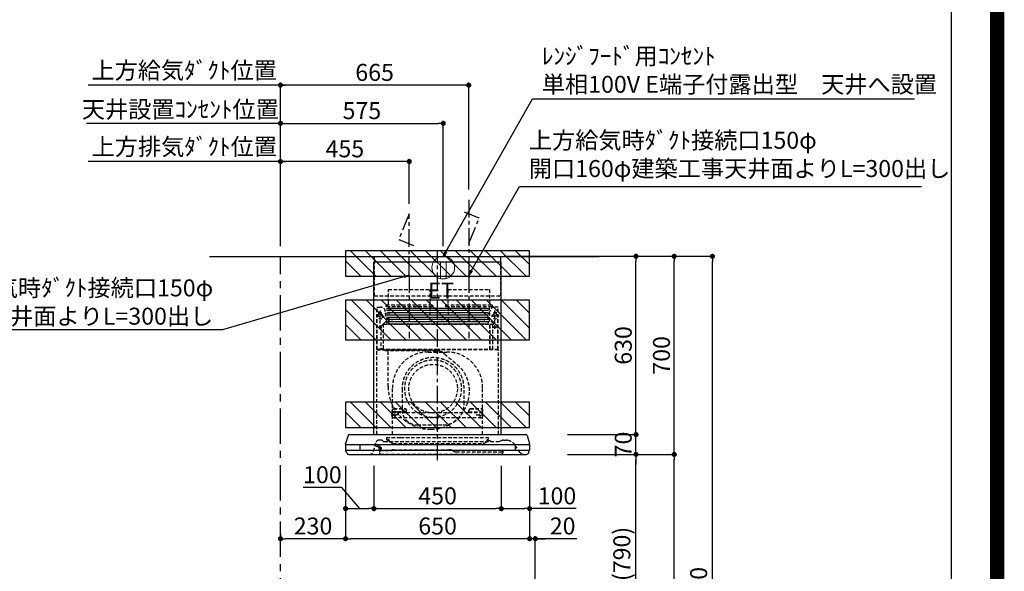
# Model space of a CAD drawing. Extents: x 0 to 26473, y -11045 to -2175.
# Drawn here: x 22995 to 26473, y -7657 to -5707 of the extents above; entities that cross this region are included whole.
import ezdxf

# ---------------------------------------------------------------- set-up
doc = ezdxf.new("R2010")
doc.units = 0
doc.header["$LTSCALE"] = 50
doc.header["$MEASUREMENT"] = 0
doc.linetypes.add('CENTER', pattern=[2, 1.25, -0.25, 0.25, -0.25])
doc.linetypes.add('HIDDEN', pattern=[0.375, 0.25, -0.125])
doc.layers.get('0').update_dxf_attribs({"linetype": 'CONTINUOUS'})
doc.layers.get('DEFPOINTS').update_dxf_attribs({"color": 146, "linetype": 'CONTINUOUS'})
for name, color, linetype in [('111-壁仕上', 3, 'CONTINUOUS'), ('150-機器', 8, 'CONTINUOUS'), ('160-文字', 254, 'CONTINUOUS'), ('166-寸法B', 11, 'CONTINUOUS'), ('180-補助', 161, 'CONTINUOUS'), ('190-図面外枠', 5, 'CONTINUOUS')]:
    doc.layers.add(name, color=color, linetype=linetype)
doc.styles.add('KH001', font='txt')
doc.styles.add('ＭＳ ゴシック', font='txt', dxfattribs={"height": 10})
doc.dimstyles.new('KH1xx030', dxfattribs={"dimscale": 30, "dimtxt": 2, "dimasz": 0.6, "dimexe": 0.3, "dimexo": 1.2, "dimgap": 0.5, "dimtad": 3, "dimdec": 1, "dimdsep": 46, "dimlunit": 6, "dimtxsty": 'KH001', "dimblk": 'DOT', "dimcen": 1, "dimdle": 1, "dimclrd": 256, "dimclre": 256, "dimclrt": 256, "dimadec": 0, "dimazin": 0, "dimtfac": 1, "dimtdec": 1, "dimtix": 1, "dimtmove": 2, "dimatfit": 3, "dimldrblk": 'CLOSEDBLANK', "dimfxl": 1, "dimtolj": 1, "dimtzin": 0, "dimlwd": -1, "dimlwe": -1, "dimarcsym": 0})

# ---------------------------------------------------------------- blocks, each defined once
blk = doc.blocks.new('A$C5D946DDC')
at = {"layer": '190-図面外枠'}
blk.add_line((20519, 14349.3), (20519, 350.7), dxfattribs=at)
at = {"layer": 'DEFPOINTS'}
blk.add_lwpolyline([(0, 0), (20790, 0), (20790, 14700), (0, 14700)], close=True, dxfattribs=at)
blk = doc.blocks.new('_Dot')
at = {"color": 0, "linetype": 'ByBlock', "lineweight": -2}
blk.add_line((-0.5, 0), (-1, 0), dxfattribs=at)
at = {"color": 0, "linetype": 'ByBlock', "const_width": 0.5}
blk.add_lwpolyline([(-0.25, 0, 1), (0.25, 0, 1)], format="xyb", close=True, dxfattribs=at)
blk = doc.blocks.new('*D188')
at = {"layer": '166-寸法B', "transparency": 16777216}
for p, q in [((24951.6, -7243.6), (25181, -7243.6)), ((25172, -8065.6), (25172, -7261.6)), ((24852.2, -8083.6), (25181, -8083.6))]:
    blk.add_line(p, q, dxfattribs=at)
at = {"layer": 'DEFPOINTS', "color": 0, "transparency": 16777216}
for p in [(24915.6, -7243.6), (25172, -7243.6), (24816.2, -8083.6)]:
    blk.add_point(p, dxfattribs=at)
at = {"layer": '166-寸法B', "transparency": 16777216, "xscale": 18, "yscale": 18, "zscale": 18}
for p, rotation in [((25172, -7243.6), 90), ((25172, -8083.6), 270)]:
    blk.add_blockref('_Dot', p, dxfattribs=dict(at, rotation=rotation))
at = {"layer": '166-寸法B', "transparency": 16777216, "insert": (25121.9, -7663.6), "char_height": 60, "attachment_point": 5, "rotation": 90, "style": 'KH001'}
blk.add_mtext('\\A1;840(790)', dxfattribs=at)
blk = doc.blocks.new('_ClosedBlank')
at = {"color": 0, "linetype": 'ByBlock', "lineweight": -2}
for p, q in [((-1, 0.17), (0, 0)), ((-1, 0.17), (-1, -0.17)), ((0, 0), (-1, -0.17))]:
    blk.add_line(p, q, dxfattribs=at)
blk = doc.blocks.new('*D189')
at = {"layer": '166-寸法B', "transparency": 16777216}
for p, q in [((24704.7, -6543.6), (25316, -6543.6)), ((25307, -7225.6), (25307, -6561.6)), ((25002.7, -7243.6), (25316, -7243.6))]:
    blk.add_line(p, q, dxfattribs=at)
at = {"layer": 'DEFPOINTS', "color": 0, "transparency": 16777216}
for p in [(24668.7, -6543.6), (25307, -6543.6), (24966.7, -7243.6)]:
    blk.add_point(p, dxfattribs=at)
at = {"layer": '166-寸法B', "transparency": 16777216, "xscale": 18, "yscale": 18, "zscale": 18}
for p, rotation in [((25307, -6543.6), 90), ((25307, -7243.6), 270)]:
    blk.add_blockref('_Dot', p, dxfattribs=dict(at, rotation=rotation))
at = {"layer": '166-寸法B', "transparency": 16777216, "insert": (25262, -6893.6), "char_height": 60, "attachment_point": 5, "rotation": 90, "style": 'KH001'}
blk.add_mtext('\\A1;700', dxfattribs=at)
blk = doc.blocks.new('*D190')
at = {"layer": '166-寸法B', "transparency": 16777216}
for p, q in [((24867.7, -6543.6), (25451, -6543.6)), ((25442, -8925.6), (25442, -6561.6)), ((24851.7, -8943.6), (25451, -8943.6))]:
    blk.add_line(p, q, dxfattribs=at)
at = {"layer": 'DEFPOINTS', "color": 0, "transparency": 16777216}
for p in [(24831.7, -6543.6), (25442, -6543.6), (24815.7, -8943.6)]:
    blk.add_point(p, dxfattribs=at)
at = {"layer": '166-寸法B', "transparency": 16777216, "xscale": 18, "yscale": 18, "zscale": 18}
for p, rotation in [((25442, -6543.6), 90), ((25442, -8943.6), 270)]:
    blk.add_blockref('_Dot', p, dxfattribs=dict(at, rotation=rotation))
at = {"layer": '166-寸法B', "transparency": 16777216, "insert": (25393.2, -7743.6), "char_height": 60, "attachment_point": 5, "rotation": 90, "style": 'KH001'}
blk.add_mtext('\\A1;2,400', dxfattribs=at)
blk = doc.blocks.new('*D191')
at = {"layer": '166-寸法B', "transparency": 16777216}
for p, q in [((24951.6, -7243.6), (25316, -7243.6)), ((25307, -8925.6), (25307, -7261.6)), ((24851.7, -8943.6), (25316, -8943.6))]:
    blk.add_line(p, q, dxfattribs=at)
at = {"layer": 'DEFPOINTS', "color": 0, "transparency": 16777216}
for p in [(24915.6, -7243.6), (25307, -7243.6), (24815.7, -8943.6)]:
    blk.add_point(p, dxfattribs=at)
at = {"layer": '166-寸法B', "transparency": 16777216, "xscale": 18, "yscale": 18, "zscale": 18}
for p, rotation in [((25307, -7243.6), 90), ((25307, -8943.6), 270)]:
    blk.add_blockref('_Dot', p, dxfattribs=dict(at, rotation=rotation))
at = {"layer": '166-寸法B', "transparency": 16777216, "insert": (25258.2, -8093.6), "char_height": 60, "attachment_point": 5, "rotation": 90, "style": 'KH001'}
blk.add_mtext('\\A1;1,700', dxfattribs=at)
blk = doc.blocks.new('*D247')
at = {"layer": '166-寸法B', "transparency": 16777216}
for p, q in [((25172, -7155.6), (25172, -7137.6)), ((24930.2, -7173.6), (25181, -7173.6)), ((25172, -7243.6), (25172, -7173.6)), ((24930.2, -7243.6), (25181, -7243.6)), ((25172, -7261.6), (25172, -7279.6))]:
    blk.add_line(p, q, dxfattribs=at)
at = {"layer": 'DEFPOINTS', "color": 0, "transparency": 16777216}
for p in [(24894.2, -7173.6), (25172, -7173.6), (24894.2, -7243.6)]:
    blk.add_point(p, dxfattribs=at)
at = {"layer": '166-寸法B', "transparency": 16777216, "xscale": 18, "yscale": 18, "zscale": 18}
for p, rotation in [((25172, -7173.6), 270), ((25172, -7243.6), 90)]:
    blk.add_blockref('_Dot', p, dxfattribs=dict(at, rotation=rotation))
at = {"layer": '166-寸法B', "transparency": 16777216, "insert": (25127, -7208.6), "char_height": 60, "attachment_point": 5, "rotation": 90, "style": 'KH001'}
blk.add_mtext('\\A1;70', dxfattribs=at)
blk = doc.blocks.new('*D248')
at = {"layer": '166-寸法B', "transparency": 16777216}
for p, q in [((24882.3, -6543.6), (25181, -6543.6)), ((25172, -7155.6), (25172, -6561.6)), ((24930.2, -7173.6), (25181, -7173.6))]:
    blk.add_line(p, q, dxfattribs=at)
at = {"layer": 'DEFPOINTS', "color": 0, "transparency": 16777216}
for p in [(24846.3, -6543.6), (25172, -6543.6), (24894.2, -7173.6)]:
    blk.add_point(p, dxfattribs=at)
at = {"layer": '166-寸法B', "transparency": 16777216, "xscale": 18, "yscale": 18, "zscale": 18}
for p, rotation in [((25172, -6543.6), 90), ((25172, -7173.6), 270)]:
    blk.add_blockref('_Dot', p, dxfattribs=dict(at, rotation=rotation))
at = {"layer": '166-寸法B', "transparency": 16777216, "insert": (25127, -6858.6), "char_height": 60, "attachment_point": 5, "rotation": 90, "style": 'KH001'}
blk.add_mtext('\\A1;630', dxfattribs=at)
blk = doc.blocks.new('*D249')
at = {"layer": '166-寸法B', "transparency": 16777216}
for p, q in [((24246.2, -7284.6), (24246.2, -7444.2)), ((24696.2, -7284.6), (24696.2, -7444.2)), ((24264.2, -7435.2), (24678.2, -7435.2))]:
    blk.add_line(p, q, dxfattribs=at)
at = {"layer": 'DEFPOINTS', "color": 0, "transparency": 16777216}
for p in [(24246.2, -7248.6), (24696.2, -7248.6), (24696.2, -7435.2)]:
    blk.add_point(p, dxfattribs=at)
at = {"layer": '166-寸法B', "transparency": 16777216, "xscale": 18, "yscale": 18, "zscale": 18, "rotation": 180}
blk.add_blockref('_Dot', (24246.2, -7435.2), dxfattribs=at)
at = {"layer": '166-寸法B', "transparency": 16777216, "xscale": 18, "yscale": 18, "zscale": 18}
blk.add_blockref('_Dot', (24696.2, -7435.2), dxfattribs=at)
at = {"layer": '166-寸法B', "transparency": 16777216, "insert": (24471.2, -7390.2), "char_height": 60, "attachment_point": 5, "style": 'KH001'}
blk.add_mtext('\\A1;450', dxfattribs=at)
blk = doc.blocks.new('*D250')
at = {"layer": '166-寸法B', "transparency": 16777216}
for p, q in [((24696.2, -7284.6), (24696.2, -7444.2)), ((24796.2, -7284), (24796.2, -7444.2)), ((24714.2, -7435.2), (24778.2, -7435.2)), ((24961, -7435.2), (24796.2, -7435.2))]:
    blk.add_line(p, q, dxfattribs=at)
at = {"layer": 'DEFPOINTS', "color": 0, "transparency": 16777216}
for p in [(24696.2, -7248.6), (24796.2, -7248), (24796.2, -7435.2)]:
    blk.add_point(p, dxfattribs=at)
at = {"layer": '166-寸法B', "transparency": 16777216, "xscale": 18, "yscale": 18, "zscale": 18, "rotation": 180}
blk.add_blockref('_Dot', (24696.2, -7435.2), dxfattribs=at)
at = {"layer": '166-寸法B', "transparency": 16777216, "xscale": 18, "yscale": 18, "zscale": 18}
blk.add_blockref('_Dot', (24796.2, -7435.2), dxfattribs=at)
at = {"layer": '166-寸法B', "transparency": 16777216, "insert": (24892.8, -7390.2), "char_height": 60, "attachment_point": 5, "style": 'KH001'}
blk.add_mtext('\\A1;100', dxfattribs=at)
blk = doc.blocks.new('*D251')
at = {"layer": '166-寸法B', "transparency": 16777216}
for p, q in [((24146.2, -7284), (24146.2, -7444.2)), ((24246.2, -7284.6), (24246.2, -7444.2)), ((24132.4, -7360.5), (23996.1, -7360.5)), ((24196.2, -7435.2), (24132.4, -7360.5)), ((24164.2, -7435.2), (24228.2, -7435.2))]:
    blk.add_line(p, q, dxfattribs=at)
at = {"layer": 'DEFPOINTS', "color": 0, "transparency": 16777216}
for p in [(24146.2, -7248), (24246.2, -7248.6), (24246.2, -7435.2)]:
    blk.add_point(p, dxfattribs=at)
at = {"layer": '166-寸法B', "transparency": 16777216, "xscale": 18, "yscale": 18, "zscale": 18, "rotation": 180}
blk.add_blockref('_Dot', (24146.2, -7435.2), dxfattribs=at)
at = {"layer": '166-寸法B', "transparency": 16777216, "xscale": 18, "yscale": 18, "zscale": 18}
blk.add_blockref('_Dot', (24246.2, -7435.2), dxfattribs=at)
at = {"layer": '166-寸法B', "transparency": 16777216, "insert": (24064.3, -7315.5), "char_height": 60, "attachment_point": 5, "style": 'KH001'}
blk.add_mtext('\\A1;100', dxfattribs=at)
blk = doc.blocks.new('*D252')
at = {"layer": '166-寸法B', "transparency": 16777216}
for p, q in [((23916.2, -6507.6), (23916.2, -5929.6)), ((24563.2, -5938.6), (23934.2, -5938.6)), ((24581.2, -6307.6), (24581.2, -5929.6))]:
    blk.add_line(p, q, dxfattribs=at)
at = {"layer": 'DEFPOINTS', "color": 0, "transparency": 16777216}
for p in [(23916.2, -5938.6), (24581.2, -6343.6), (23916.2, -6543.6)]:
    blk.add_point(p, dxfattribs=at)
at = {"layer": '166-寸法B', "transparency": 16777216, "xscale": 18, "yscale": 18, "zscale": 18, "rotation": 180}
blk.add_blockref('_Dot', (23916.2, -5938.6), dxfattribs=at)
at = {"layer": '166-寸法B', "transparency": 16777216, "xscale": 18, "yscale": 18, "zscale": 18}
blk.add_blockref('_Dot', (24581.2, -5938.6), dxfattribs=at)
at = {"layer": '166-寸法B', "transparency": 16777216, "insert": (24248.7, -5893.6), "char_height": 60, "attachment_point": 5, "style": 'KH001'}
blk.add_mtext('\\A1;665', dxfattribs=at)
blk = doc.blocks.new('*D253')
at = {"layer": '166-寸法B', "transparency": 16777216}
for p, q in [((23946.2, -5938.6), (23236.9, -5938.6)), ((23916.2, -6507.6), (23916.2, -5929.6))]:
    blk.add_line(p, q, dxfattribs=at)
at = {"layer": 'DEFPOINTS', "color": 0, "transparency": 16777216}
for p in [(23266.9, -5938.6), (23266.9, -6543.6), (23916.2, -6543.6)]:
    blk.add_point(p, dxfattribs=at)
at = {"layer": '166-寸法B', "transparency": 16777216, "insert": (23575.9, -5886.2), "char_height": 60, "attachment_point": 5, "style": 'KH001'}
blk.add_mtext('\\A1;上方給気ﾀﾞｸﾄ位置', dxfattribs=at)
blk = doc.blocks.new('_None')
blk = doc.blocks.new('*D254')
at = {"layer": '166-寸法B', "transparency": 16777216}
for p, q in [((23248.5, -6073.6), (23230.5, -6073.6)), ((23916.2, -6073.6), (23248.5, -6073.6)), ((23916.2, -6372.6), (23916.2, -6064.6)), ((23916.2, -6073.6), (23934.2, -6073.6))]:
    blk.add_line(p, q, dxfattribs=at)
at = {"layer": 'DEFPOINTS', "color": 0, "transparency": 16777216}
for p in [(23248.5, -6073.6), (23248.5, -6408.6), (23916.2, -6408.6)]:
    blk.add_point(p, dxfattribs=at)
at = {"layer": '166-寸法B', "transparency": 16777216, "insert": (23562.5, -6024.1), "char_height": 60, "attachment_point": 5, "style": 'KH001'}
blk.add_mtext('\\A1;天井設置ｺﾝｾﾝﾄ位置', dxfattribs=at)
blk = doc.blocks.new('*D255')
at = {"layer": '166-寸法B', "transparency": 16777216}
for p, q in [((23916.2, -6507.6), (23916.2, -6199.6)), ((24353.2, -6208.6), (23934.2, -6208.6)), ((24371.2, -6357.6), (24371.2, -6199.6))]:
    blk.add_line(p, q, dxfattribs=at)
at = {"layer": 'DEFPOINTS', "color": 0, "transparency": 16777216}
for p in [(23916.2, -6208.6), (24371.2, -6393.6), (23916.2, -6543.6)]:
    blk.add_point(p, dxfattribs=at)
at = {"layer": '166-寸法B', "transparency": 16777216, "xscale": 18, "yscale": 18, "zscale": 18, "rotation": 180}
blk.add_blockref('_Dot', (23916.2, -6208.6), dxfattribs=at)
at = {"layer": '166-寸法B', "transparency": 16777216, "xscale": 18, "yscale": 18, "zscale": 18}
blk.add_blockref('_Dot', (24371.2, -6208.6), dxfattribs=at)
at = {"layer": '166-寸法B', "transparency": 16777216, "insert": (24143.7, -6163.6), "char_height": 60, "attachment_point": 5, "style": 'KH001'}
blk.add_mtext('\\A1;455', dxfattribs=at)
blk = doc.blocks.new('*D256')
at = {"layer": '166-寸法B', "transparency": 16777216}
for p, q in [((23946.2, -6208.6), (23236.9, -6208.6)), ((23916.2, -6507.6), (23916.2, -6199.6))]:
    blk.add_line(p, q, dxfattribs=at)
at = {"layer": 'DEFPOINTS', "color": 0, "transparency": 16777216}
for p in [(23266.9, -6208.6), (23916.2, -6543.6), (23266.9, -6678.6)]:
    blk.add_point(p, dxfattribs=at)
at = {"layer": '166-寸法B', "transparency": 16777216, "insert": (23576.5, -6156.2), "char_height": 60, "attachment_point": 5, "style": 'KH001'}
blk.add_mtext('\\A1;上方排気ﾀﾞｸﾄ位置', dxfattribs=at)
blk = doc.blocks.new('*D257')
at = {"layer": '166-寸法B', "transparency": 16777216}
for p, q in [((23916.2, -6507.6), (23916.2, -6064.6)), ((23934.2, -6073.6), (24473.2, -6073.6)), ((24491.2, -6507.6), (24491.2, -6064.6))]:
    blk.add_line(p, q, dxfattribs=at)
at = {"layer": 'DEFPOINTS', "color": 0, "transparency": 16777216}
for p in [(24491.2, -6073.6), (23916.2, -6543.6), (24491.2, -6543.6)]:
    blk.add_point(p, dxfattribs=at)
at = {"layer": '166-寸法B', "transparency": 16777216, "xscale": 18, "yscale": 18, "zscale": 18, "rotation": 180}
blk.add_blockref('_Dot', (23916.2, -6073.6), dxfattribs=at)
at = {"layer": '166-寸法B', "transparency": 16777216, "xscale": 18, "yscale": 18, "zscale": 18}
blk.add_blockref('_Dot', (24491.2, -6073.6), dxfattribs=at)
at = {"layer": '166-寸法B', "transparency": 16777216, "insert": (24203.7, -6028.6), "char_height": 60, "attachment_point": 5, "style": 'KH001'}
blk.add_mtext('\\A1;575', dxfattribs=at)
blk = doc.blocks.new('ｺﾝｾﾝﾄ 展開用')
at = {"layer": '160-文字', "color": 4, "linetype": 'Continuous', "lineweight": 20}
for p, q in [((-20, 34.6), (-20, -34.6)), ((38.7, 10), (-20, 10)), ((38.7, -10), (-20, -10))]:
    blk.add_line(p, q, dxfattribs=at)
blk.add_circle((0, 0), 40, dxfattribs=at)
blk = doc.blocks.new('*D258')
at = {"layer": '166-寸法B', "transparency": 16777216}
for p, q in [((24146.2, -7284), (24146.2, -7550.7)), ((24796.2, -7284), (24796.2, -7550.7)), ((24778.2, -7541.7), (24164.2, -7541.7))]:
    blk.add_line(p, q, dxfattribs=at)
at = {"layer": 'DEFPOINTS', "color": 0, "transparency": 16777216}
for p in [(24146.2, -7248), (24796.2, -7248), (24146.2, -7541.7)]:
    blk.add_point(p, dxfattribs=at)
at = {"layer": '166-寸法B', "transparency": 16777216, "xscale": 18, "yscale": 18, "zscale": 18, "rotation": 180}
blk.add_blockref('_Dot', (24146.2, -7541.7), dxfattribs=at)
at = {"layer": '166-寸法B', "transparency": 16777216, "xscale": 18, "yscale": 18, "zscale": 18}
blk.add_blockref('_Dot', (24796.2, -7541.7), dxfattribs=at)
at = {"layer": '166-寸法B', "transparency": 16777216, "insert": (24471.2, -7496.7), "char_height": 60, "attachment_point": 5, "style": 'KH001'}
blk.add_mtext('\\A1;650', dxfattribs=at)
blk = doc.blocks.new('*D259')
at = {"layer": '166-寸法B', "transparency": 16777216}
for p, q in [((24146.2, -7284), (24146.2, -7550.7)), ((23916.2, -7525.1), (23916.2, -7550.7)), ((24128.2, -7541.7), (23934.2, -7541.7))]:
    blk.add_line(p, q, dxfattribs=at)
at = {"layer": 'DEFPOINTS', "color": 0, "transparency": 16777216}
for p in [(24146.2, -7248), (23916.2, -7489.1), (23916.2, -7541.7)]:
    blk.add_point(p, dxfattribs=at)
at = {"layer": '166-寸法B', "transparency": 16777216, "xscale": 18, "yscale": 18, "zscale": 18, "rotation": 180}
blk.add_blockref('_Dot', (23916.2, -7541.7), dxfattribs=at)
at = {"layer": '166-寸法B', "transparency": 16777216, "xscale": 18, "yscale": 18, "zscale": 18}
blk.add_blockref('_Dot', (24146.2, -7541.7), dxfattribs=at)
at = {"layer": '166-寸法B', "transparency": 16777216, "insert": (24031.2, -7496.7), "char_height": 60, "attachment_point": 5, "style": 'KH001'}
blk.add_mtext('\\A1;230', dxfattribs=at)
blk = doc.blocks.new('*D260')
at = {"layer": '166-寸法B', "transparency": 16777216}
for p, q in [((24796.2, -7284), (24796.2, -7550.7)), ((24778.2, -7541.7), (24760.2, -7541.7)), ((24816.2, -7541.7), (24796.2, -7541.7)), ((24816.2, -7541.7), (24796.2, -7541.7)), ((24816.2, -8047.6), (24816.2, -7532.7)), ((24963.6, -7541.7), (24816.2, -7541.7)), ((24834.2, -7541.7), (24852.2, -7541.7))]:
    blk.add_line(p, q, dxfattribs=at)
at = {"layer": 'DEFPOINTS', "color": 0, "transparency": 16777216}
for p in [(24796.2, -7248), (24796.2, -7541.7), (24816.2, -8083.6)]:
    blk.add_point(p, dxfattribs=at)
at = {"layer": '166-寸法B', "transparency": 16777216, "xscale": 18, "yscale": 18, "zscale": 18}
blk.add_blockref('_Dot', (24796.2, -7541.7), dxfattribs=at)
at = {"layer": '166-寸法B', "transparency": 16777216, "xscale": 18, "yscale": 18, "zscale": 18, "rotation": 180}
blk.add_blockref('_Dot', (24816.2, -7541.7), dxfattribs=at)
at = {"layer": '166-寸法B', "transparency": 16777216, "insert": (24912.9, -7496.7), "char_height": 60, "attachment_point": 5, "style": 'KH001'}
blk.add_mtext('\\A1;20', dxfattribs=at)
blk = doc.blocks.new('SBLRF-3R-9017VR_D')
at = {"layer": '150-機器', "color": 6, "linetype": 'Continuous'}
for p, q in [((-223.4, 679.4), (-223.4, 700)), ((-223.4, 700), (223.4, 700)), ((223.4, 679.4), (223.4, 700)), ((-225, 70.6), (-225, 679.4)), ((225, 679.4), (-225, 679.4)), ((225, 70.6), (225, 679.4)), ((-311.3, 70), (311.3, 70)), ((-325, 37.2), (-324.8, 38.7)), ((-325, 35.8), (-325, 37.2)), ((-316.1, 66.5), (-324.8, 38.7)), ((-324.5, 35), (324.5, 35)), ((-275, 35), (-275, 15)), ((275, 15), (275, 35)), ((316.1, 66.5), (324.8, 38.7)), ((325, 37.2), (324.8, 38.7)), ((325, 35.8), (325, 37.2)), ((-325, 34.5), (-325, 15.5)), ((-324.5, 15), (324.5, 15)), ((-324, 13.6), (-324, 15)), ((-321.1, 4.7), (-322.9, 8.6)), ((-313.8, 0), (313.8, 0)), ((321.1, 4.7), (322.7, 8)), ((324, 14.2), (324, 15)), ((325, 34.5), (325, 15.5))]:
    blk.add_line(p, q, dxfattribs=at)
at = {"layer": '150-機器', "color": 161, "linetype": 'CENTER'}
for p, q in [((0, -20), (0, 720)), ((-100, 633), (-100, 411)), ((110, 633), (110, 411))]:
    blk.add_line(p, q, dxfattribs=at)
at = {"layer": '150-機器', "linetype": 'HIDDEN'}
for p, q in [((-223.4, 560), (-223.4, 679.4)), ((223.4, 560), (223.4, 679.4)), ((-223.4, 560), (223.4, 560)), ((-173.9, 583), (-26.1, 583)), ((-173.9, 537), (-173.9, 583)), ((-26.1, 537), (-26.1, 583)), ((36.1, 583), (183.9, 583)), ((36.1, 583), (36.1, 529)), ((183.9, 583), (183.9, 529)), ((-182.5, 529), (-182.5, 525)), ((-182.5, 529), (-17.5, 529)), ((-180.5, 523), (-19.5, 523)), ((-173.9, 529), (-173.9, 537)), ((-172.2, 523), (-172.2, 471.8)), ((-27.8, 523), (-27.8, 471.8)), ((-26.1, 529), (-26.1, 537)), ((-17.5, 529), (-17.5, 525)), ((27.5, 529), (27.5, 525)), ((27.5, 529), (192.5, 529)), ((29.5, 523), (190.5, 523)), ((37.8, 523), (37.8, 471.8)), ((182.2, 523), (182.2, 471.8)), ((192.5, 529), (192.5, 525)), ((-217.2, 488), (-189.1, 488)), ((-214.5, 371.2), (-214.5, 520)), ((-214.5, 520), (-200, 520)), ((-213.3, 371.2), (-213.3, 520)), ((-209.6, 500), (-195, 500)), ((-205.5, 500), (-205.5, 497.2)), ((-202.5, 443.7), (-202.5, 508.1)), ((-199.5, 500), (-199.5, 497.2)), ((217.2, 488), (189.1, 488)), ((209.6, 500), (195, 500)), ((199.5, 500), (199.5, 497.2)), ((214.5, 520), (200, 520)), ((202.5, 443.7), (202.5, 508.1)), ((205.5, 500), (205.5, 497.2)), ((213.3, 371.2), (213.3, 520)), ((214.5, 371.2), (214.5, 520)), ((-200.4, 452.1), (-195, 457.5)), ((-200.4, 452.1), (-200.4, 373.1)), ((-195, 457.5), (-192, 460.5)), ((-192, 460.5), (0, 460.5)), ((-191.4, 461.1), (-183, 469.5)), ((-191.4, 461.1), (-191.4, 460.5)), ((-191.4, 373.5), (-191.4, 460.5)), ((-190.8, 373.5), (-190.8, 460.5)), ((-183, 469.5), (0, 469.5)), ((-155, 470), (0, 470)), ((155, 470), (0, 470)), ((0, 469.5), (190.6, 469.5)), ((0, 460.5), (199, 460.5)), ((185, 370.5), (185, 459.9)), ((185.6, 459.9), (199, 459.9)), ((185.6, 370.5), (185.6, 459.9)), ((190.6, 469.5), (199, 461.1)), ((195, 371.2), (195, 459.9)), ((199, 461.1), (199, 460.5)), ((199, 460.5), (199, 459.9)), ((-209.6, 450), (-195, 450)), ((209.6, 450), (195, 450)), ((-215, 70.7), (-215, 369.2)), ((0, 371.2), (-214.5, 371.2)), ((-214.2, 370), (0, 370)), ((-205.4, 373.1), (-191.4, 373.1)), ((-205.4, 372.5), (-205.4, 373.1)), ((-205.4, 372.5), (-192, 372.5)), ((-192, 371.2), (-192, 372.5)), ((-191.4, 371.2), (-191.4, 373.5)), ((-190.8, 371.2), (-190.8, 373.5)), ((-186, 367.2), (-186, 367.8)), ((-186, 367.8), (9, 367.8)), ((-186, 367.2), (9, 367.2)), ((-174.6, 365.8), (-174, 365.8)), ((-174.6, 355.1), (-174.6, 365.8)), ((-174.6, 239.8), (-174.6, 355.1)), ((-174, 367.2), (-174, 365.8)), ((-33, 361.7), (33, 361.7)), ((-14.6, 363.8), (-14.6, 367.8)), ((-14.6, 363.8), (13.3, 363.8)), ((214.5, 371.2), (0, 371.2)), ((214.2, 370), (0, 370)), ((9, 367.2), (9, 367.8)), ((13.3, 363.8), (13.4, 363.9)), ((13.4, 363.9), (13.5, 364)), ((13.5, 364), (13.5, 364.1)), ((13.5, 364.1), (13.6, 364.1)), ((13.6, 364.1), (13.6, 364.2)), ((13.6, 364.2), (13.7, 364.2)), ((13.7, 364.2), (13.7, 364.3)), ((13.7, 364.3), (13.7, 364.3)), ((13.7, 364.3), (24.7, 355.1)), ((24.7, 355.1), (69.3, 317.6)), ((215, 104.1), (215, 369.2)), ((-159, 70), (-159, 235.7)), ((-125.4, 231.1), (-125.4, 157.5)), ((93.6, 177.5), (93.6, 232.5)), ((159, 70), (159, 235.7)), ((-136.4, 140), (-163.6, 140)), ((-155, 161.8), (-160, 156.9)), ((-155, 161.5), (-160, 156.6)), ((-160, 154.1), (-160, 156.9)), ((-160, 133), (-160, 154.1)), ((-110, 150), (-160, 150)), ((-160, 148.4), (-110, 148.4)), ((-155, 161.8), (-115, 161.8)), ((-155, 161.8), (-155, 161.5)), ((-155, 161.5), (-115, 161.5)), ((-150, 126.4), (-150, 153.6)), ((-115, 161.8), (-115, 161.5)), ((-115, 161.8), (-110, 156.9)), ((-115, 161.5), (-110, 156.6)), ((-110, 154.1), (-110, 156.9)), ((-110, 148.4), (-110, 154.1)), ((-110, 148.4), (110, 148.4)), ((115, 161.8), (110, 156.9)), ((115, 161.5), (110, 156.6)), ((110, 154.1), (110, 156.9)), ((110, 148.4), (110, 154.1)), ((110, 150), (160, 150)), ((110, 148.4), (160, 148.4)), ((115, 161.8), (155, 161.8)), ((115, 161.8), (115, 161.5)), ((115, 161.5), (155, 161.5)), ((136.4, 140), (163.6, 140)), ((150, 126.4), (150, 153.6)), ((155, 161.8), (155, 161.5)), ((155, 161.8), (160, 156.9)), ((155, 161.5), (160, 156.6)), ((160, 154.1), (160, 156.9)), ((160, 133), (160, 154.1)), ((-160, 133), (-157, 130)), ((-157, 130), (157, 130)), ((160, 133), (157, 130)), ((-71.9, 104), (20.1, 104)), ((215, 70.7), (215, 104.1)), ((-226, 11.1), (-217.6, 42.6)), ((-198.7, 50), (-207.9, 50)), ((-194.8, 48.6), (-192.2, 46.4)), ((-188.4, 45), (213.2, 45)), ((-181, 59.5), (-181, 53.5)), ((-181, 59.5), (-131, 59.5)), ((-172.5, 51.5), (-179, 51.5)), ((-176, 51.5), (-176, 47)), ((-170.5, 49.5), (-170.5, 46.7)), ((-163.4, 40.7), (-169, 44.1)), ((-157.2, 39), (160.7, 39)), ((-131, 59.5), (179, 59.5)), ((166.9, 40.7), (172.5, 44.1)), ((174, 49.5), (174, 46.7)), ((176, 51), (176, 51.5)), ((177, 51.5), (176, 51.5)), ((176, 49.7), (176, 51)), ((176, 47), (176, 49.7)), ((186.2, 47.7), (178, 47.7)), ((179, 59.5), (179, 53.5)), ((216.7, 45.6), (225.4, 48.8)), ((232.3, 50), (234.3, 50)), ((234.3, 50), (240.7, 50)), ((-206, 15.5), (-204.5, 13.2)), ((-205.7, 22.8), (-204.9, 23.8)), ((-205.2, 16.1), (-203.6, 13.8)), ((-205.1, 19.2), (-205.1, 4.7)), ((-205.1, 19.2), (-204.5, 19.2)), ((-205.1, 13.2), (-167.7, 13.2)), ((-205, 22.2), (-204.2, 23.1)), ((-204.5, 13.2), (-204.5, 19.2)), ((-204.3, 20.3), (-204.3, 20.3)), ((-204.3, 20.3), (-204.2, 20)), ((-204.3, 20.3), (-204.3, 20.3)), ((-204.3, 20.3), (-204.3, 20.3)), ((-203.5, 13.2), (-203.5, 13.2)), ((-201.6, 1.2), (226.4, 1.2)), ((-200.9, 18.9), (-200.5, 18)), ((-199.8, 22.5), (-199.8, 22.5)), ((-162.7, 14.5), (-162.2, 14.8)), ((-157.2, 16.2), (42.5, 16.2)), ((52.5, 13.5), (55.3, 11.8)), ((65.3, 9.2), (229.9, 9.2)), ((229.3, 16.2), (229.9, 16.2)), ((229.3, 9.2), (229.3, 16.2)), ((229.9, 16.2), (229.9, 4.7)), ((292, 6.4), (273.4, 32.9))]:
    blk.add_line(p, q, dxfattribs=at)
at = {"layer": '150-機器', "linetype": 'Continuous'}
for p, q in [((176, 516.1), (-176, 516.1)), ((176, 508.1), (-176, 508.1)), ((176, 500.1), (-176, 500.1)), ((176, 492.1), (-176, 492.1)), ((176, 484.2), (-176, 484.2)), ((176, 476.2), (-176, 476.2)), ((176, 468.2), (-176, 468.2)), ((176, 460.2), (-176, 460.2))]:
    blk.add_line(p, q, dxfattribs=at)
at = {"layer": '150-機器', "linetype": 'HIDDEN'}
for centre, radius in [((202.5, 450), 3), ((-16, 232.3), 86), ((-150, 140), 3), ((150, 140), 3)]:
    blk.add_circle(centre, radius, dxfattribs=at)
for centre, radius, start, end in [((-180.5, 525), 2, 180, 270), ((-19.5, 525), 2, 270, 0), ((29.5, 525), 2, 180, 270), ((190.5, 525), 2, 270, 0), ((-202.5, 488), 9, 113.5782, 326.4427), ((-206.5, 497.2), 1, 293.5782, 0), ((-202.5, 500), 3, 0, 180), ((-200, 505), 15, 70.5288, 90), ((-198.5, 497.2), 1, 180, 246.4218), ((-202.5, 488), 9, 33.5573, 66.4218), ((-200, 505), 15, 0, 70.5288), ((-202.5, 488), 9, 326.4427, 33.5573), ((-155, 500), 30, 180, 270), ((155, 500), 30, 270, 0), ((200, 505), 15, 90, 180), ((202.5, 488), 9, 113.5782, 66.4218), ((198.5, 497.2), 1, 293.5782, 0), ((202.5, 500), 3, 0, 180), ((206.5, 497.2), 1, 180, 246.4218), ((-202.5, 450), 3, 45.5628, 314.427), ((-202.5, 450), 3, 314.427, 45.5628), ((-191.4, 460.5), 0.6, 90, 180), ((-182.2, 471.8), 10, 346.7029, 0), ((27.8, 471.8), 10, 346.7029, 0), ((192.2, 471.8), 10, 180, 193.2971), ((185.6, 459.9), 0.6, 90, 180), ((-214.2, 369.2), 0.8, 90, 180), ((-213.3, 371.2), 1.2, 180, 270), ((-192, 373.1), 0.6, 270, 0), ((-185.5, 370.5), 0.5, 270, 0), ((-174, 367.4), 0.4, 0, 90), ((-33, 235.7), 126, 90, 180), ((-25.9, 367.4), 0.4, 90, 115.8556), ((33, 235.7), 126, 0, 90), ((185.5, 370.5), 0.5, 180, 270), ((213.3, 371.2), 1.2, 270, 0), ((214.2, 369.2), 0.8, 360, 90), ((-15.9, 232.5), 109.5, 0, 180.7259), ((-16, 232.3), 101, 80.885, 279.115), ((-16, 232.3), 96.4, 80.4461, 80.885), ((-16, 232.3), 101, 279.5539, 80.885), ((-8.5, 224.8), 121.1, 0, 50), ((-23.5, 239.8), 151.1, 180, 243.8445), ((-23.5, 224.8), 136.1, 297.5861, 0), ((20.1, 177.5), 73.5, 270, 0), ((-71.9, 157.5), 53.5, 180, 270), ((-16, 232.3), 101, 279.115, 279.5539), ((-23.5, 239.8), 151.1, 243.8445, 270), ((-23.5, 224.8), 136.1, 270, 297.5861), ((-207.9, 40), 10, 90, 165), ((-198.7, 44), 6, 50, 90), ((-188.4, 51), 6, 230, 270), ((-179, 53.5), 2, 180, 270), ((-178, 47), 2, 270, 0), ((-172.5, 49.5), 2, 0, 90), ((-167.5, 46.7), 3, 180, 239.0362), ((-157.2, 51), 12, 239.0362, 270), ((160.7, 51), 12, 270, 300.9638), ((171, 46.7), 3, 300.9638, 0), ((176, 49.5), 2, 90, 180), ((178, 49.7), 2, 180, 270), ((178, 47), 2, 180, 270), ((177, 53.5), 2, 270, 0), ((186.2, 46.9), 0.8, 0, 90), ((189, 47), 2, 180, 270), ((213.2, 55), 10, 270, 290), ((232.3, 30), 20, 90, 110), ((240.7, 10), 40, 75.8275, 90), ((240.7, 10), 40, 35, 75.8275), ((-240.5, 15), 15, 270, 345), ((-216.3, 14.5), 13.3, 44.1522, 114.5787), ((-216.3, 14.5), 18.3, 44.1522, 102.6096), ((-201.1, 19), 6, 140, 215), ((-216.3, 14.5), 13.3, 25.8181, 44.1522), ((-201.1, 19), 5, 140, 215), ((-201.6, 4.7), 3.5, 180, 270), ((-202.1, 21.4), 3.75, 295, 140), ((-202.1, 21.3), 2.46, 206.3415, 212.587), ((-202.1, 21.4), 2.75, 295, 140), ((-202.1, 21.4), 2.5, 212.3553, 295.7529), ((-204.5, 13.2), 1, 0, 35), ((-216.3, 14.5), 18.3, 25.8311, 44.1529), ((-202.1, 21.4), 2.5, 295.7529, 25.7529), ((-167.7, 23.2), 10, 270, 300), ((-157.2, 6.2), 10, 90, 120), ((42.5, -3.8), 20, 60, 90), ((65.3, 29.2), 20, 240, 270), ((226.4, 4.7), 3.5, 270, 0), ((304.3, 15), 15, 215, 270)]:
    blk.add_arc(centre, radius, start, end, dxfattribs=at)
at = {"layer": '150-機器', "linetype": 'Continuous'}
for centre, start, end in [((-176, 512.1), 90, 270), ((-176, 496.1), 90, 270), ((176, 512.1), 270, 90), ((176, 496.1), 270, 90), ((-176, 480.2), 90, 270), ((-176, 464.2), 90, 270), ((176, 480.2), 270, 90), ((176, 464.2), 270, 90)]:
    blk.add_arc(centre, 3.99, start, end, dxfattribs=at)
at = {"layer": '150-機器', "color": 6, "linetype": 'Continuous'}
for centre, radius, start, end in [((-311.3, 65), 5, 90, 162.646), ((311.3, 65), 5, 17.354, 90), ((-324.2, 35.8), 0.8, 180, 270), ((-324.5, 34.5), 0.5, 90, 180), ((324.2, 35.8), 0.8, 270, 360), ((324.5, 34.5), 0.5, 0, 90), ((-324.5, 15.5), 0.5, 180, 270), ((-312, 13.6), 12, 180, 204.444), ((-313.8, 8), 8, 204.444, 270), ((313.8, 8), 8, 270, 335.556), ((309, 14.2), 15, 335.5558, 0), ((324.5, 15.5), 0.5, 270, 0)]:
    blk.add_arc(centre, radius, start, end, dxfattribs=at)

msp = doc.modelspace()

# ---------------------------------------------------------------- hatches: boundary and pattern name
at = {"layer": '180-補助'}
h = msp.add_hatch(dxfattribs=at)
h.set_pattern_fill('ANSI31', color=13, scale=300, angle=180, style=0)
h.set_pattern_definition([(135, (21271.17, -4161.678), (26.5165, 26.5165), [])])
h.paths.add_polyline_path([(24796.13, -6523.64), (24146.17, -6523.64), (24146.17, -6613.64), (24796.13, -6613.64)])
h = msp.add_hatch(dxfattribs=at)
h.set_pattern_fill('ANSI31', color=13, scale=300, angle=180, style=0)
h.set_pattern_definition([(135, (21271.17, -4386.678), (26.5165, 26.5165), [])])
h.paths.add_polyline_path([(24796.13, -6698.64), (24146.17, -6698.64), (24146.17, -6838.64), (24796.13, -6838.64)])
h = msp.add_hatch(dxfattribs=at)
h.set_pattern_fill('ANSI31', color=13, scale=300, angle=180, style=0)
h.set_pattern_definition([(135, (21271.17, -4696.678), (26.5165, 26.5165), [])])
h.paths.add_polyline_path([(24796.13, -7058.64), (24146.17, -7058.64), (24146.17, -7148.64), (24796.13, -7148.64)])

# ---------------------------------------------------------------- linework, layer by layer
at = {"layer": '111-壁仕上', "ltscale": 2}
msp.add_line((23665.89, -6543.64), (25041.73, -6543.64), dxfattribs=at)
at = {"layer": '111-壁仕上', "color": 253, "linetype": 'CENTER', "ltscale": 2}
msp.add_line((23916.2, -9806.25), (23916.2, -6543.64), dxfattribs=at)
at = {"layer": '150-機器', "linetype": 'CENTER'}
for p, q in [((24581.17, -6343.64), (24581.17, -6610.6)), ((24617.53, -6408.73), (24566.36, -6387.5)), ((24581.17, -6498.63), (24617.53, -6408.73))]:
    msp.add_line(p, q, dxfattribs=at)
msp.add_lwpolyline([(24371.17, -6610.6), (24371.17, -6393.64), (24334.8, -6483.55), (24385.98, -6504.77)], dxfattribs=at)
at = {"layer": '180-補助', "color": 13}
for points in [[(24796.13, -6523.64), (24146.17, -6523.64), (24146.17, -6613.64), (24796.13, -6613.64)], [(24796.13, -6698.64), (24146.17, -6698.64), (24146.17, -6838.64), (24796.13, -6838.64)], [(24796.13, -7058.64), (24146.17, -7058.64), (24146.17, -7148.64), (24796.13, -7148.64)]]:
    msp.add_lwpolyline(points, close=True, dxfattribs=at)
at = {"layer": 'DEFPOINTS', "color": 1, "const_width": 50}
msp.add_lwpolyline([(13973.99, -11020), (26447.97, -11020), (26447.97, -2200), (13973.99, -2200)], close=True, dxfattribs=at)

# ---------------------------------------------------------------- block references
at = {"layer": '150-機器', "color": 4}
msp.add_blockref('SBLRF-3R-9017VR_D', (24471.17, -7243.64), dxfattribs=at)
at = {"layer": '160-文字', "xscale": -1, "rotation": 89.99999999999991}
msp.add_blockref('ｺﾝｾﾝﾄ 展開用', (24491.17, -6583.64), dxfattribs=at)
at = {"layer": '190-図面外枠', "xscale": 0.6000000000058208, "yscale": 0.6000000000058208, "zscale": 0.6000000000058208}
msp.add_blockref('A$C5D946DDC', (13973.99, -11020), dxfattribs=at)

# ---------------------------------------------------------------- texts
at = {"layer": '160-文字', "char_height": 60, "style": 'KH001'}
for s, insert, attachment_point in [('{ﾚﾝｼﾞﾌｰﾄﾞ用ｺﾝｾﾝﾄ\\P単相100V E端子付露出型\u3000天井へ設置}', (24839.44, -5805.72), 1), ('{上方給気時ﾀﾞｸﾄ接続口150φ\\P開口160φ建築工事天井面よりL=300出し}', (24793.5, -6282.1), 7), ('{上方排気時ﾀﾞｸﾄ接続口150φ\\P開口160φ建築工事天井面よりL=300出し}', (23678.74, -6625.12), 3)]:
    msp.add_mtext(s, dxfattribs=dict(at, insert=insert, attachment_point=attachment_point))
at = {"layer": '160-文字', "color": 4, "lineweight": 0, "insert": (24529, -6637.18), "char_height": 56, "attachment_point": 3, "line_spacing_factor": 0.782827, "style": 'ＭＳ ゴシック'}
msp.add_mtext('ET', dxfattribs=at)

# ---------------------------------------------------------------- dimensions: what is measured, and where the dimension line sits
at = {"layer": '166-寸法B'}
for base, p1, p2, text, picture, middle in [((23266.86, -5938.64), (23916.2, -6543.64), (23266.86, -6543.64), '上方給気ﾀﾞｸﾄ位置', '*D253', (23575.91, -5886.17)), ((23248.51, -6073.64), (23916.2, -6408.64), (23248.51, -6408.64), '天井設置ｺﾝｾﾝﾄ位置', '*D254', (23562.51, -6024.08)), ((23266.86, -6208.64), (23916.2, -6543.64), (23266.86, -6678.64), '上方排気ﾀﾞｸﾄ位置', '*D256', (23576.48, -6156.17))]:
    dim = msp.add_linear_dim(base=base, p1=p1, p2=p2, text=text, dimstyle='KH1xx030', override={"dimblk1": 'None', "dimblk2": 'None', "dimsah": 1, "dimse2": 1}, dxfattribs=at)
    dim.commit()
    dim.dimension.update_dxf_attribs({"geometry": picture, "text_midpoint": middle, "dimtype": 128})
for base, p1, p2, angle, picture, middle in [((23916.2, -5938.64), (24581.17, -6343.64), (23916.2, -6543.64), 180, '*D252', (24248.69, -5893.64)), ((23916.2, -6208.64), (24371.17, -6393.64), (23916.2, -6543.64), 180, '*D255', (24143.69, -6163.64)), ((25441.97, -6543.64), (24815.68, -8943.64), (24831.68, -6543.64), 90, '*D190', (25393.17, -7743.64)), ((25171.97, -6543.64), (24894.23, -7173.64), (24846.27, -6543.64), 90, '*D248', (25126.97, -6858.64)), ((25171.97, -7173.64), (24894.23, -7243.64), (24894.23, -7173.64), 90, '*D247', (25126.97, -7208.64)), ((24146.17, -7541.72), (24796.17, -7248.04), (24146.17, -7248.04), 180, '*D258', (24471.17, -7496.72)), ((25306.97, -7243.64), (24815.68, -8943.64), (24915.64, -7243.64), 90, '*D191', (25258.17, -8093.64))]:
    dim = msp.add_linear_dim(base=base, p1=p1, p2=p2, angle=angle, dimstyle='KH1xx030', dxfattribs=at)
    dim.commit()
    dim.dimension.update_dxf_attribs({"geometry": picture, "text_midpoint": middle})
at = {"layer": '166-寸法B', "color": 4}
dim = msp.add_linear_dim(base=(24491.17, -6073.64), p1=(23916.2, -6543.64), p2=(24491.17, -6543.64), angle=180, dimstyle='KH1xx030', dxfattribs=at)
dim.commit()
dim.dimension.update_dxf_attribs({"geometry": '*D257', "text_midpoint": (24203.69, -6028.64)})
at = {"layer": '166-寸法B'}
for base, p1, p2, override, picture, middle in [((25306.97, -6543.64), (24966.68, -7243.64), (24668.67, -6543.64), {"dimpost": ''}, '*D189', (25261.97, -6893.64)), ((25171.97, -7243.64), (24816.2, -8083.64), (24915.64, -7243.64), {"dimpost": '(790)'}, '*D188', (25121.95, -7663.64))]:
    dim = msp.add_linear_dim(base=base, p1=p1, p2=p2, angle=90, dimstyle='KH1xx030', override=override, dxfattribs=at)
    dim.commit()
    dim.dimension.update_dxf_attribs({"geometry": picture, "text_midpoint": middle})
for base, p1, p2, picture, middle in [((23916.2, -7541.72), (24146.17, -7248.04), (23916.2, -7489.13), '*D259', (24031.19, -7496.72)), ((24696.17, -7435.17), (24246.17, -7248.64), (24696.17, -7248.64), '*D249', (24471.17, -7390.17))]:
    dim = msp.add_linear_dim(base=base, p1=p1, p2=p2, dimstyle='KH1xx030', dxfattribs=at)
    dim.commit()
    dim.dimension.update_dxf_attribs({"geometry": picture, "text_midpoint": middle})
for base, p1, p2, picture, middle in [((24246.17, -7435.17), (24146.17, -7248.04), (24246.17, -7248.64), '*D251', (24117.42, -7360.53)), ((24796.17, -7435.17), (24696.17, -7248.64), (24796.17, -7248.04), '*D250', (24892.82, -7428.67))]:
    dim = msp.add_linear_dim(base=base, p1=p1, p2=p2, dimstyle='KH1xx030', override={"dimtmove": 1}, dxfattribs=at)
    dim.commit()
    dim.dimension.update_dxf_attribs({"geometry": picture, "text_midpoint": middle, "dimtype": 128})
dim = msp.add_linear_dim(base=(24796.17, -7541.72), p1=(24816.2, -8083.64), p2=(24796.17, -7248.04), angle=180, dimstyle='KH1xx030', override={"dimtmove": 1}, dxfattribs=at)
dim.commit()
dim.dimension.update_dxf_attribs({"geometry": '*D260', "text_midpoint": (24912.94, -7547.32), "dimtype": 128})

# ---------------------------------------------------------------- leaders
at = {"layer": '160-文字', "annotation_type": 0, "has_hookline": 1}
for points, hookline_direction, text_width in [([(24491.17, -6543.64), (24806.44, -5987.44), (24824.44, -5987.44)], 0, 1316.65), ([(24581.17, -6610.6), (24760.5, -6297.1), (24778.5, -6297.1)], 0, 1387.01), ([(24371.17, -6610.6), (23711.74, -6803.48), (23693.74, -6803.48)], 1, 1387.01)]:
    msp.add_leader(points, dimstyle='KH1xx030', override={"dimgap": 0.5, "dimtad": 1}, dxfattribs=dict(at, hookline_direction=hookline_direction, text_width=text_width))

doc.saveas('drawing.dxf')
